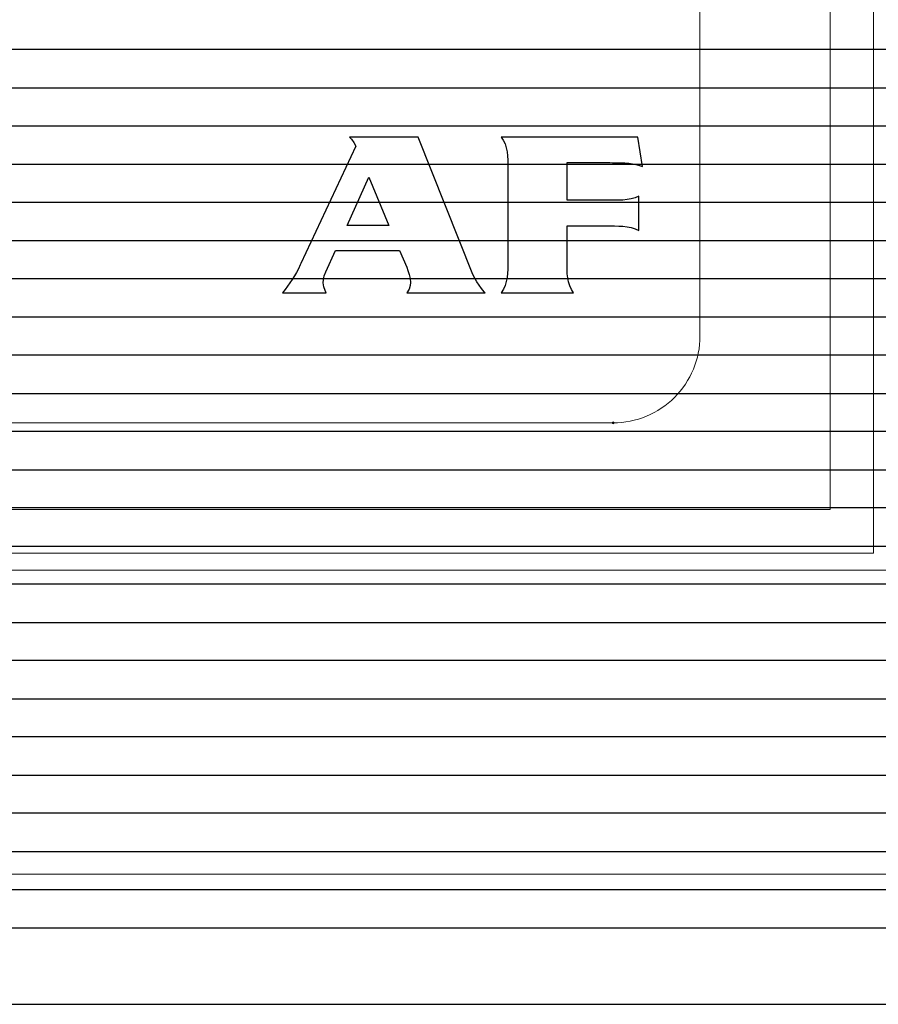
# Model space of a CAD drawing. Units: millimetres. Extents: x 1044 to 1941, y 32 to 665.
# Drawn here: x 1422 to 1431, y 433 to 445 of the extents above; entities that cross this region are included whole.
import ezdxf

# ---------------------------------------------------------------- set-up
doc = ezdxf.new("R2010")
doc.units = ezdxf.units.MM
doc.layers.add('Bezel', color=7, linetype='Continuous')

msp = doc.modelspace()

# ---------------------------------------------------------------- linework, layer by layer
at = {"layer": 'Bezel', "color": 250, "lineweight": 9}
for points, knots in [([(1280.749, 477.347), (1280.749, 477.347), (1696.336, 477.347), (1696.336, 477.347), (1696.336, 477.347), (1697.546, 477.347), (1698.536, 476.357), (1698.536, 475.147), (1698.536, 475.147), (1698.536, 475.147), (1698.536, 435.549), (1698.536, 435.549), (1698.536, 435.549), (1698.536, 434.339), (1697.546, 433.349), (1696.336, 433.349), (1696.336, 433.349), (1696.336, 433.349), (1280.749, 433.349), (1280.749, 433.349), (1280.749, 433.349), (1279.539, 433.349), (1278.549, 434.339), (1278.549, 435.549), (1278.549, 435.549), (1278.549, 435.549), (1278.549, 475.147), (1278.549, 475.147), (1278.549, 475.147), (1278.549, 476.357), (1279.539, 477.347), (1280.749, 477.347)], [0, 0, 0, 0, 0.111111, 0.111111, 0.111111, 0.111111, 0.222222, 0.222222, 0.222222, 0.222222, 0.333333, 0.333333, 0.333333, 0.333333, 0.444444, 0.444444, 0.444444, 0.444444, 0.555556, 0.555556, 0.555556, 0.555556, 0.666667, 0.666667, 0.666667, 0.666667, 0.777778, 0.777778, 0.777778, 0.777778, 1, 1, 1, 1]), ([(1334.626, 472.347), (1334.626, 472.347), (1520.785, 472.347), (1520.785, 472.347), (1520.785, 472.347), (1521.459, 472.347), (1522.01, 471.812), (1522.01, 471.157), (1522.01, 471.157), (1522.01, 471.157), (1522.01, 439.538), (1522.01, 439.538), (1522.01, 439.538), (1522.01, 438.884), (1521.459, 438.349), (1520.785, 438.349), (1520.785, 438.349), (1520.785, 438.349), (1334.626, 438.349), (1334.626, 438.349), (1334.626, 438.349), (1333.953, 438.349), (1333.401, 438.884), (1333.401, 439.538), (1333.401, 439.538), (1333.401, 439.538), (1333.401, 471.157), (1333.401, 471.157), (1333.401, 471.157), (1333.401, 471.812), (1333.953, 472.347), (1334.626, 472.347)], [0, 0, 0, 0, 0.111111, 0.111111, 0.111111, 0.111111, 0.222222, 0.222222, 0.222222, 0.222222, 0.333333, 0.333333, 0.333333, 0.333333, 0.444444, 0.444444, 0.444444, 0.444444, 0.555556, 0.555556, 0.555556, 0.555556, 0.666667, 0.666667, 0.666667, 0.666667, 0.777778, 0.777778, 0.777778, 0.777778, 1, 1, 1, 1]), ([(1429.444, 441.048), (1429.444, 441.048), (1429.444, 469.047), (1429.444, 469.047), (1429.444, 469.047), (1429.444, 469.312), (1429.339, 469.567), (1429.151, 469.754), (1429.151, 469.754), (1428.964, 469.942), (1428.709, 470.047), (1428.444, 470.047), (1428.444, 470.047), (1428.444, 470.047), (1360.446, 470.047), (1360.446, 470.047), (1360.446, 470.047), (1360.181, 470.047), (1359.927, 469.942), (1359.739, 469.754), (1359.739, 469.754), (1359.552, 469.567), (1359.446, 469.312), (1359.446, 469.047), (1359.446, 469.047), (1359.446, 469.047), (1359.446, 441.048), (1359.446, 441.048), (1359.446, 441.048), (1359.446, 440.783), (1359.552, 440.529), (1359.739, 440.341), (1359.739, 440.341), (1359.927, 440.154), (1360.181, 440.048), (1360.446, 440.048), (1360.446, 440.048), (1360.446, 440.048), (1428.444, 440.048), (1428.444, 440.048), (1428.444, 440.048), (1428.709, 440.048), (1428.964, 440.154), (1429.151, 440.341), (1429.151, 440.341), (1429.339, 440.529), (1429.444, 440.783), (1429.444, 441.048)], [0, 0, 0, 0, 0.076923, 0.076923, 0.076923, 0.076923, 0.153846, 0.153846, 0.153846, 0.153846, 0.230769, 0.230769, 0.230769, 0.230769, 0.307692, 0.307692, 0.307692, 0.307692, 0.384615, 0.384615, 0.384615, 0.384615, 0.461538, 0.461538, 0.461538, 0.461538, 0.538462, 0.538462, 0.538462, 0.538462, 0.615385, 0.615385, 0.615385, 0.615385, 0.692308, 0.692308, 0.692308, 0.692308, 0.769231, 0.769231, 0.769231, 0.769231, 0.846154, 0.846154, 0.846154, 0.846154, 1, 1, 1, 1])]:
    msp.add_open_spline(points, degree=3, knots=knots, dxfattribs=at)
at = {"layer": 'Bezel', "color": 7, "lineweight": 9}
msp.add_open_spline([(1330.642, 475.847), (1330.642, 475.847), (1646.443, 475.847), (1646.443, 475.847), (1646.443, 475.847), (1647.595, 475.847), (1648.537, 474.925), (1648.537, 473.797), (1648.537, 473.797), (1648.537, 473.797), (1648.537, 436.899), (1648.537, 436.899), (1648.537, 436.899), (1648.537, 435.771), (1647.595, 434.849), (1646.443, 434.849), (1646.443, 434.849), (1646.443, 434.849), (1330.642, 434.849), (1330.642, 434.849), (1330.642, 434.849), (1329.49, 434.849), (1328.547, 435.771), (1328.547, 436.899), (1328.547, 436.899), (1328.547, 436.899), (1328.547, 473.797), (1328.547, 473.797), (1328.547, 473.797), (1328.547, 474.925), (1329.49, 475.847), (1330.642, 475.847)], degree=3, knots=[0, 0, 0, 0, 0.111111, 0.111111, 0.111111, 0.111111, 0.222222, 0.222222, 0.222222, 0.222222, 0.333333, 0.333333, 0.333333, 0.333333, 0.444444, 0.444444, 0.444444, 0.444444, 0.555556, 0.555556, 0.555556, 0.555556, 0.666667, 0.666667, 0.666667, 0.666667, 0.777778, 0.777778, 0.777778, 0.777778, 1, 1, 1, 1], dxfattribs=at)
at = {"layer": 'Bezel', "color": 251, "lineweight": 9}
for points, knots in [([(1431.444, 438.548), (1431.444, 438.548), (1431.444, 473.547), (1431.444, 473.547), (1431.444, 473.547), (1431.444, 438.548), (1431.444, 438.548)], [0, 0, 0, 0, 1, 1, 1, 4.49999, 4.49999, 4.49999, 4.49999]), ([(1430.944, 439.048), (1430.944, 439.048), (1430.944, 471.047), (1430.944, 471.047), (1430.944, 471.047), (1430.944, 439.048), (1430.944, 439.048)], [0, 0, 0, 0, 1, 1, 1, 4.19999, 4.19999, 4.19999, 4.19999]), ([(1430.944, 439.048), (1430.944, 439.048), (1357.946, 439.048), (1357.946, 439.048), (1357.946, 439.048), (1430.944, 439.048), (1430.944, 439.048)], [0, 0, 0, 0, 1, 1, 1, 8.3, 8.3, 8.3, 8.3]), ([(1431.444, 438.548), (1431.444, 438.548), (1357.446, 438.548), (1357.446, 438.548), (1357.446, 438.548), (1431.444, 438.548), (1431.444, 438.548)], [0, 0, 0, 0, 1, 1, 1, 8.4, 8.4, 8.4, 8.4])]:
    msp.add_open_spline(points, degree=3, knots=knots, dxfattribs=at)
at = {"layer": 'Bezel', "color": 252}
for points, knots in [([(1278.549, 443.908), (1278.549, 443.908), (1278.549, 445.228), (1278.549, 445.228), (1278.549, 445.228), (1278.549, 445.228), (1698.536, 445.228), (1698.536, 445.228), (1698.536, 445.228), (1698.536, 445.228), (1698.536, 443.908), (1698.536, 443.908), (1698.536, 443.908), (1698.536, 443.908), (1278.549, 443.908), (1278.549, 443.908)], [0, 0, 0, 0, 0.2, 0.2, 0.2, 0.2, 0.4, 0.4, 0.4, 0.4, 0.6, 0.6, 0.6, 0.6, 1, 1, 1, 1]), ([(1278.549, 443.028), (1278.549, 443.028), (1278.549, 444.348), (1278.549, 444.348), (1278.549, 444.348), (1278.549, 444.348), (1698.536, 444.348), (1698.536, 444.348), (1698.536, 444.348), (1698.536, 444.348), (1698.536, 443.028), (1698.536, 443.028), (1698.536, 443.028), (1698.536, 443.028), (1278.549, 443.028), (1278.549, 443.028)], [0, 0, 0, 0, 0.2, 0.2, 0.2, 0.2, 0.4, 0.4, 0.4, 0.4, 0.6, 0.6, 0.6, 0.6, 1, 1, 1, 1]), ([(1278.549, 442.148), (1278.549, 442.148), (1278.549, 443.468), (1278.549, 443.468), (1278.549, 443.468), (1278.549, 443.468), (1698.536, 443.468), (1698.536, 443.468), (1698.536, 443.468), (1698.536, 443.468), (1698.536, 442.148), (1698.536, 442.148), (1698.536, 442.148), (1698.536, 442.148), (1278.549, 442.148), (1278.549, 442.148)], [0, 0, 0, 0, 0.2, 0.2, 0.2, 0.2, 0.4, 0.4, 0.4, 0.4, 0.6, 0.6, 0.6, 0.6, 1, 1, 1, 1]), ([(1278.549, 441.268), (1278.549, 441.268), (1278.549, 442.588), (1278.549, 442.588), (1278.549, 442.588), (1278.549, 442.588), (1698.536, 442.588), (1698.536, 442.588), (1698.536, 442.588), (1698.536, 442.588), (1698.536, 441.268), (1698.536, 441.268), (1698.536, 441.268), (1698.536, 441.268), (1278.549, 441.268), (1278.549, 441.268)], [0, 0, 0, 0, 0.2, 0.2, 0.2, 0.2, 0.4, 0.4, 0.4, 0.4, 0.6, 0.6, 0.6, 0.6, 1, 1, 1, 1]), ([(1278.549, 440.388), (1278.549, 440.388), (1278.549, 441.708), (1278.549, 441.708), (1278.549, 441.708), (1278.549, 441.708), (1698.536, 441.708), (1698.536, 441.708), (1698.536, 441.708), (1698.536, 441.708), (1698.536, 440.388), (1698.536, 440.388), (1698.536, 440.388), (1698.536, 440.388), (1278.549, 440.388), (1278.549, 440.388)], [0, 0, 0, 0, 0.2, 0.2, 0.2, 0.2, 0.4, 0.4, 0.4, 0.4, 0.6, 0.6, 0.6, 0.6, 1, 1, 1, 1]), ([(1278.549, 439.508), (1278.549, 439.508), (1278.549, 440.828), (1278.549, 440.828), (1278.549, 440.828), (1278.549, 440.828), (1698.536, 440.828), (1698.536, 440.828), (1698.536, 440.828), (1698.536, 440.828), (1698.536, 439.508), (1698.536, 439.508), (1698.536, 439.508), (1698.536, 439.508), (1278.549, 439.508), (1278.549, 439.508)], [0, 0, 0, 0, 0.2, 0.2, 0.2, 0.2, 0.4, 0.4, 0.4, 0.4, 0.6, 0.6, 0.6, 0.6, 1, 1, 1, 1]), ([(1278.549, 438.628), (1278.549, 438.628), (1278.549, 439.948), (1278.549, 439.948), (1278.549, 439.948), (1278.549, 439.948), (1698.536, 439.948), (1698.536, 439.948), (1698.536, 439.948), (1698.536, 439.948), (1698.536, 438.628), (1698.536, 438.628), (1698.536, 438.628), (1698.536, 438.628), (1278.549, 438.628), (1278.549, 438.628)], [0, 0, 0, 0, 0.2, 0.2, 0.2, 0.2, 0.4, 0.4, 0.4, 0.4, 0.6, 0.6, 0.6, 0.6, 1, 1, 1, 1]), ([(1278.549, 437.749), (1278.549, 437.749), (1278.549, 439.068), (1278.549, 439.068), (1278.549, 439.068), (1278.549, 439.068), (1698.536, 439.068), (1698.536, 439.068), (1698.536, 439.068), (1698.536, 439.068), (1698.536, 437.749), (1698.536, 437.749), (1698.536, 437.749), (1698.536, 437.749), (1278.549, 437.749), (1278.549, 437.749)], [0, 0, 0, 0, 0.2, 0.2, 0.2, 0.2, 0.4, 0.4, 0.4, 0.4, 0.6, 0.6, 0.6, 0.6, 1, 1, 1, 1]), ([(1278.549, 436.869), (1278.549, 436.869), (1278.549, 438.189), (1278.549, 438.189), (1278.549, 438.189), (1278.549, 438.189), (1698.536, 438.189), (1698.536, 438.189), (1698.536, 438.189), (1698.536, 438.189), (1698.536, 436.869), (1698.536, 436.869), (1698.536, 436.869), (1698.536, 436.869), (1278.549, 436.869), (1278.549, 436.869)], [0, 0, 0, 0, 0.2, 0.2, 0.2, 0.2, 0.4, 0.4, 0.4, 0.4, 0.6, 0.6, 0.6, 0.6, 1, 1, 1, 1]), ([(1278.549, 435.989), (1278.549, 435.989), (1278.549, 437.309), (1278.549, 437.309), (1278.549, 437.309), (1278.549, 437.309), (1698.536, 437.309), (1698.536, 437.309), (1698.536, 437.309), (1698.536, 437.309), (1698.536, 435.989), (1698.536, 435.989), (1698.536, 435.989), (1698.536, 435.989), (1278.549, 435.989), (1278.549, 435.989)], [0, 0, 0, 0, 0.2, 0.2, 0.2, 0.2, 0.4, 0.4, 0.4, 0.4, 0.6, 0.6, 0.6, 0.6, 1, 1, 1, 1]), ([(1278.549, 435.549), (1278.549, 435.549), (1278.549, 436.429), (1278.549, 436.429), (1278.549, 436.429), (1278.549, 436.429), (1698.536, 436.429), (1698.536, 436.429), (1698.536, 436.429), (1698.536, 436.429), (1698.536, 435.549), (1698.536, 435.549), (1698.536, 435.549), (1698.536, 435.398), (1698.521, 435.251), (1698.491, 435.109), (1698.491, 435.109), (1698.491, 435.109), (1278.594, 435.109), (1278.594, 435.109), (1278.594, 435.109), (1278.564, 435.251), (1278.549, 435.398), (1278.549, 435.549)], [0, 0, 0, 0, 0.142857, 0.142857, 0.142857, 0.142857, 0.285714, 0.285714, 0.285714, 0.285714, 0.428571, 0.428571, 0.428571, 0.428571, 0.571429, 0.571429, 0.571429, 0.571429, 0.714286, 0.714286, 0.714286, 0.714286, 1, 1, 1, 1])]:
    msp.add_open_spline(points, degree=3, knots=knots, dxfattribs=at)
at = {"layer": 'Bezel', "color": 7}
for points, knots in [([(1426.199, 443.341), (1426.199, 443.341), (1426.829, 441.759), (1426.829, 441.759), (1426.829, 441.759), (1426.829, 441.759), (1426.849, 441.716), (1426.849, 441.716), (1426.849, 441.716), (1426.849, 441.716), (1426.873, 441.674), (1426.873, 441.674), (1426.873, 441.674), (1426.873, 441.674), (1426.899, 441.634), (1426.899, 441.634), (1426.899, 441.634), (1426.899, 441.634), (1426.927, 441.596), (1426.927, 441.596), (1426.927, 441.596), (1426.927, 441.596), (1426.957, 441.559), (1426.957, 441.559), (1426.957, 441.559), (1426.957, 441.559), (1426.968, 441.547), (1426.968, 441.547), (1426.968, 441.547), (1426.968, 441.547), (1426.065, 441.547), (1426.065, 441.547), (1426.065, 441.547), (1426.065, 441.547), (1426.092, 441.587), (1426.092, 441.587), (1426.092, 441.587), (1426.092, 441.587), (1426.107, 441.632), (1426.107, 441.632), (1426.107, 441.632), (1426.107, 441.632), (1426.11, 441.665), (1426.11, 441.665), (1426.11, 441.665), (1426.11, 441.665), (1426.106, 441.713), (1426.106, 441.713), (1426.106, 441.713), (1426.106, 441.713), (1426.095, 441.759), (1426.095, 441.759), (1426.095, 441.759), (1426.095, 441.759), (1426.08, 441.805), (1426.08, 441.805), (1426.08, 441.805), (1426.08, 441.805), (1426.065, 441.841), (1426.065, 441.841), (1426.065, 441.841), (1426.065, 441.841), (1425.983, 442.033), (1425.983, 442.033), (1425.983, 442.033), (1425.983, 442.033), (1425.245, 442.033), (1425.245, 442.033), (1425.245, 442.033), (1425.245, 442.033), (1425.133, 441.787), (1425.133, 441.787), (1425.133, 441.787), (1425.133, 441.787), (1425.116, 441.743), (1425.116, 441.743), (1425.116, 441.743), (1425.116, 441.743), (1425.105, 441.697), (1425.105, 441.697), (1425.105, 441.697), (1425.105, 441.697), (1425.102, 441.663), (1425.102, 441.663), (1425.102, 441.663), (1425.102, 441.663), (1425.109, 441.616), (1425.109, 441.616), (1425.109, 441.616), (1425.109, 441.616), (1425.125, 441.571), (1425.125, 441.571), (1425.125, 441.571), (1425.125, 441.571), (1425.136, 441.547), (1425.136, 441.547), (1425.136, 441.547), (1425.136, 441.547), (1424.633, 441.547), (1424.633, 441.547), (1424.633, 441.547), (1424.633, 441.547), (1424.664, 441.583), (1424.664, 441.583), (1424.664, 441.583), (1424.664, 441.583), (1424.693, 441.621), (1424.693, 441.621), (1424.693, 441.621), (1424.693, 441.621), (1424.72, 441.66), (1424.72, 441.66), (1424.72, 441.66), (1424.72, 441.66), (1424.747, 441.7), (1424.747, 441.7), (1424.747, 441.7), (1424.747, 441.7), (1424.771, 441.74), (1424.771, 441.74), (1424.771, 441.74), (1424.771, 441.74), (1424.795, 441.782), (1424.795, 441.782), (1424.795, 441.782), (1424.795, 441.782), (1424.817, 441.824), (1424.817, 441.824), (1424.817, 441.824), (1424.817, 441.824), (1424.838, 441.867), (1424.838, 441.867), (1424.838, 441.867), (1424.838, 441.867), (1424.847, 441.885), (1424.847, 441.885), (1424.847, 441.885), (1424.847, 441.885), (1425.48, 443.235), (1425.48, 443.235), (1425.48, 443.235), (1425.48, 443.235), (1425.458, 443.277), (1425.458, 443.277), (1425.458, 443.277), (1425.458, 443.277), (1425.43, 443.316), (1425.43, 443.316), (1425.43, 443.316), (1425.43, 443.316), (1425.408, 443.341), (1425.408, 443.341), (1425.408, 443.341), (1425.408, 443.341), (1426.199, 443.341), (1426.199, 443.341)], [0, 0, 0, 0, 0.025, 0.025, 0.025, 0.025, 0.05, 0.05, 0.05, 0.05, 0.075, 0.075, 0.075, 0.075, 0.1, 0.1, 0.1, 0.1, 0.125, 0.125, 0.125, 0.125, 0.15, 0.15, 0.15, 0.15, 0.175, 0.175, 0.175, 0.175, 0.2, 0.2, 0.2, 0.2, 0.225, 0.225, 0.225, 0.225, 0.25, 0.25, 0.25, 0.25, 0.275, 0.275, 0.275, 0.275, 0.3, 0.3, 0.3, 0.3, 0.325, 0.325, 0.325, 0.325, 0.35, 0.35, 0.35, 0.35, 0.375, 0.375, 0.375, 0.375, 0.4, 0.4, 0.4, 0.4, 0.425, 0.425, 0.425, 0.425, 0.45, 0.45, 0.45, 0.45, 0.475, 0.475, 0.475, 0.475, 0.5, 0.5, 0.5, 0.5, 0.525, 0.525, 0.525, 0.525, 0.55, 0.55, 0.55, 0.55, 0.575, 0.575, 0.575, 0.575, 0.6, 0.6, 0.6, 0.6, 0.625, 0.625, 0.625, 0.625, 0.65, 0.65, 0.65, 0.65, 0.675, 0.675, 0.675, 0.675, 0.7, 0.7, 0.7, 0.7, 0.725, 0.725, 0.725, 0.725, 0.75, 0.75, 0.75, 0.75, 0.775, 0.775, 0.775, 0.775, 0.8, 0.8, 0.8, 0.8, 0.825, 0.825, 0.825, 0.825, 0.85, 0.85, 0.85, 0.85, 0.875, 0.875, 0.875, 0.875, 0.9, 0.9, 0.9, 0.9, 0.925, 0.925, 0.925, 0.925, 0.95, 0.95, 0.95, 0.95, 1, 1, 1, 1]), ([(1427.913, 442.613), (1427.913, 442.613), (1428.509, 442.613), (1428.509, 442.613), (1428.509, 442.613), (1428.509, 442.613), (1428.557, 442.614), (1428.557, 442.614), (1428.557, 442.614), (1428.557, 442.614), (1428.604, 442.62), (1428.604, 442.62), (1428.604, 442.62), (1428.604, 442.62), (1428.651, 442.629), (1428.651, 442.629), (1428.651, 442.629), (1428.651, 442.629), (1428.697, 442.642), (1428.697, 442.642), (1428.697, 442.642), (1428.697, 442.642), (1428.74, 442.658), (1428.74, 442.658), (1428.74, 442.658), (1428.74, 442.658), (1428.74, 442.264), (1428.74, 442.264), (1428.74, 442.264), (1428.74, 442.264), (1428.696, 442.283), (1428.696, 442.283), (1428.696, 442.283), (1428.696, 442.283), (1428.651, 442.298), (1428.651, 442.298), (1428.651, 442.298), (1428.651, 442.298), (1428.604, 442.308), (1428.604, 442.308), (1428.604, 442.308), (1428.604, 442.308), (1428.604, 442.308), (1428.604, 442.308), (1428.604, 442.308), (1428.604, 442.308), (1428.557, 442.313), (1428.557, 442.313), (1428.557, 442.313), (1428.557, 442.313), (1428.509, 442.316), (1428.509, 442.316), (1428.509, 442.316), (1428.509, 442.316), (1428.461, 442.317), (1428.461, 442.317), (1428.461, 442.317), (1428.461, 442.317), (1428.45, 442.317), (1428.45, 442.317), (1428.45, 442.317), (1428.45, 442.317), (1427.913, 442.317), (1427.913, 442.317), (1427.913, 442.317), (1427.913, 442.317), (1427.913, 441.814), (1427.913, 441.814), (1427.913, 441.814), (1427.913, 441.814), (1427.915, 441.766), (1427.915, 441.766), (1427.915, 441.766), (1427.915, 441.766), (1427.921, 441.719), (1427.921, 441.719), (1427.921, 441.719), (1427.921, 441.719), (1427.93, 441.672), (1427.93, 441.672), (1427.93, 441.672), (1427.93, 441.672), (1427.944, 441.627), (1427.944, 441.627), (1427.944, 441.627), (1427.944, 441.627), (1427.964, 441.583), (1427.964, 441.583), (1427.964, 441.583), (1427.964, 441.583), (1427.988, 441.547), (1427.988, 441.547), (1427.988, 441.547), (1427.988, 441.547), (1427.155, 441.547), (1427.155, 441.547), (1427.155, 441.547), (1427.155, 441.547), (1427.181, 441.587), (1427.181, 441.587), (1427.181, 441.587), (1427.181, 441.587), (1427.2, 441.631), (1427.2, 441.631), (1427.2, 441.631), (1427.2, 441.631), (1427.213, 441.677), (1427.213, 441.677), (1427.213, 441.677), (1427.213, 441.677), (1427.222, 441.724), (1427.222, 441.724), (1427.222, 441.724), (1427.222, 441.724), (1427.228, 441.771), (1427.228, 441.771), (1427.228, 441.771), (1427.228, 441.771), (1427.23, 441.814), (1427.23, 441.814), (1427.23, 441.814), (1427.23, 441.814), (1427.23, 443.076), (1427.23, 443.076), (1427.23, 443.076), (1427.23, 443.076), (1427.227, 443.123), (1427.227, 443.123), (1427.227, 443.123), (1427.227, 443.123), (1427.222, 443.17), (1427.222, 443.17), (1427.222, 443.17), (1427.222, 443.17), (1427.212, 443.217), (1427.212, 443.217), (1427.212, 443.217), (1427.212, 443.217), (1427.198, 443.263), (1427.198, 443.263), (1427.198, 443.263), (1427.198, 443.263), (1427.178, 443.306), (1427.178, 443.306), (1427.178, 443.306), (1427.178, 443.306), (1427.155, 443.341), (1427.155, 443.341), (1427.155, 443.341), (1427.155, 443.341), (1428.727, 443.341), (1428.727, 443.341), (1428.727, 443.341), (1428.727, 443.341), (1428.782, 443.002), (1428.782, 443.002), (1428.782, 443.002), (1428.782, 443.002), (1428.737, 443.018), (1428.737, 443.018), (1428.737, 443.018), (1428.737, 443.018), (1428.691, 443.03), (1428.691, 443.03), (1428.691, 443.03), (1428.691, 443.03), (1428.644, 443.038), (1428.644, 443.038), (1428.644, 443.038), (1428.644, 443.038), (1428.626, 443.04), (1428.626, 443.04), (1428.626, 443.04), (1428.626, 443.04), (1428.579, 443.042), (1428.579, 443.042), (1428.579, 443.042), (1428.579, 443.042), (1428.531, 443.044), (1428.531, 443.044), (1428.531, 443.044), (1428.531, 443.044), (1428.483, 443.045), (1428.483, 443.045), (1428.483, 443.045), (1428.483, 443.045), (1428.436, 443.045), (1428.436, 443.045), (1428.436, 443.045), (1428.436, 443.045), (1428.407, 443.046), (1428.407, 443.046), (1428.407, 443.046), (1428.407, 443.046), (1427.913, 443.046), (1427.913, 443.046), (1427.913, 443.046), (1427.913, 443.046), (1427.913, 442.613), (1427.913, 442.613)], [0, 0, 0, 0, 0.019608, 0.019608, 0.019608, 0.019608, 0.039216, 0.039216, 0.039216, 0.039216, 0.058824, 0.058824, 0.058824, 0.058824, 0.078431, 0.078431, 0.078431, 0.078431, 0.098039, 0.098039, 0.098039, 0.098039, 0.117647, 0.117647, 0.117647, 0.117647, 0.137255, 0.137255, 0.137255, 0.137255, 0.156863, 0.156863, 0.156863, 0.156863, 0.176471, 0.176471, 0.176471, 0.176471, 0.196078, 0.196078, 0.196078, 0.196078, 0.215686, 0.215686, 0.215686, 0.215686, 0.235294, 0.235294, 0.235294, 0.235294, 0.254902, 0.254902, 0.254902, 0.254902, 0.27451, 0.27451, 0.27451, 0.27451, 0.294118, 0.294118, 0.294118, 0.294118, 0.313725, 0.313725, 0.313725, 0.313726, 0.333333, 0.333333, 0.333333, 0.333333, 0.352941, 0.352941, 0.352941, 0.352941, 0.372549, 0.372549, 0.372549, 0.372549, 0.392157, 0.392157, 0.392157, 0.392157, 0.411765, 0.411765, 0.411765, 0.411765, 0.431373, 0.431373, 0.431373, 0.431373, 0.45098, 0.45098, 0.45098, 0.45098, 0.470588, 0.470588, 0.470588, 0.470588, 0.490196, 0.490196, 0.490196, 0.490196, 0.509804, 0.509804, 0.509804, 0.509804, 0.529412, 0.529412, 0.529412, 0.529412, 0.54902, 0.54902, 0.54902, 0.54902, 0.568627, 0.568627, 0.568627, 0.568627, 0.588235, 0.588235, 0.588235, 0.588235, 0.607843, 0.607843, 0.607843, 0.607843, 0.627451, 0.627451, 0.627451, 0.627451, 0.647059, 0.647059, 0.647059, 0.647059, 0.666667, 0.666667, 0.666667, 0.666667, 0.686275, 0.686275, 0.686275, 0.686275, 0.705882, 0.705882, 0.705882, 0.705882, 0.72549, 0.72549, 0.72549, 0.72549, 0.745098, 0.745098, 0.745098, 0.745098, 0.764706, 0.764706, 0.764706, 0.764706, 0.784314, 0.784314, 0.784314, 0.784314, 0.803922, 0.803922, 0.803922, 0.803922, 0.823529, 0.823529, 0.823529, 0.823529, 0.843137, 0.843137, 0.843137, 0.843137, 0.862745, 0.862745, 0.862745, 0.862745, 0.882353, 0.882353, 0.882353, 0.882353, 0.901961, 0.901961, 0.901961, 0.901961, 0.921569, 0.921569, 0.921569, 0.921569, 0.941176, 0.941176, 0.941176, 0.941176, 0.960784, 0.960784, 0.960784, 0.960784, 1, 1, 1, 1]), ([(1425.631, 442.879), (1425.631, 442.879), (1425.381, 442.323), (1425.381, 442.323), (1425.381, 442.323), (1425.381, 442.323), (1425.861, 442.323), (1425.861, 442.323), (1425.861, 442.323), (1425.861, 442.323), (1425.631, 442.879), (1425.631, 442.879)], [0, 0, 0, 0, 0.25, 0.25, 0.25, 0.25, 0.5, 0.5, 0.5, 0.5, 1, 1, 1, 1])]:
    msp.add_open_spline(points, degree=3, knots=knots, dxfattribs=at)
at = {"layer": 'Bezel', "lineweight": 9}
msp.add_open_spline([(1428.454, 440.048), (1428.454, 440.054), (1428.449, 440.058), (1428.444, 440.058), (1428.444, 440.058), (1428.438, 440.058), (1428.434, 440.054), (1428.434, 440.048), (1428.434, 440.048), (1428.434, 440.043), (1428.438, 440.038), (1428.444, 440.038), (1428.444, 440.038), (1428.449, 440.038), (1428.454, 440.043), (1428.454, 440.048)], degree=3, knots=[0, 0, 0, 0, 0.2, 0.2, 0.2, 0.2, 0.4, 0.4, 0.4, 0.4, 0.6, 0.6, 0.6, 0.6, 1, 1, 1, 1], dxfattribs=at)
at = {"layer": 'Bezel', "color": 251, "lineweight": 9}
msp.add_open_spline([(1430.944, 439.048), (1430.944, 439.048), (1430.944, 439.048), (1430.944, 439.048)], degree=3, dxfattribs=at)
at = {"layer": 'Bezel', "color": 8}
msp.add_open_spline([(1278.549, 435.549), (1278.549, 435.549), (1698.536, 435.549), (1698.536, 435.549), (1698.536, 435.549), (1698.536, 435.054), (1698.371, 434.597), (1698.093, 434.229), (1698.093, 434.229), (1698.093, 434.229), (1278.992, 434.229), (1278.992, 434.229), (1278.992, 434.229), (1278.714, 434.597), (1278.549, 435.054), (1278.549, 435.549)], degree=3, knots=[0, 0, 0, 0, 0.2, 0.2, 0.2, 0.2, 0.4, 0.4, 0.4, 0.4, 0.6, 0.6, 0.6, 0.6, 1, 1, 1, 1], dxfattribs=at)
at = {"layer": 'Bezel', "color": 250}
msp.add_open_spline([(1278.734, 434.669), (1278.734, 434.669), (1698.351, 434.669), (1698.351, 434.669), (1698.351, 434.669), (1698.01, 433.893), (1697.233, 433.349), (1696.336, 433.349), (1696.336, 433.349), (1696.336, 433.349), (1280.749, 433.349), (1280.749, 433.349), (1280.749, 433.349), (1279.852, 433.349), (1279.075, 433.893), (1278.734, 434.669)], degree=3, knots=[0, 0, 0, 0, 0.2, 0.2, 0.2, 0.2, 0.4, 0.4, 0.4, 0.4, 0.6, 0.6, 0.6, 0.6, 1, 1, 1, 1], dxfattribs=at)

doc.saveas('drawing.dxf')
